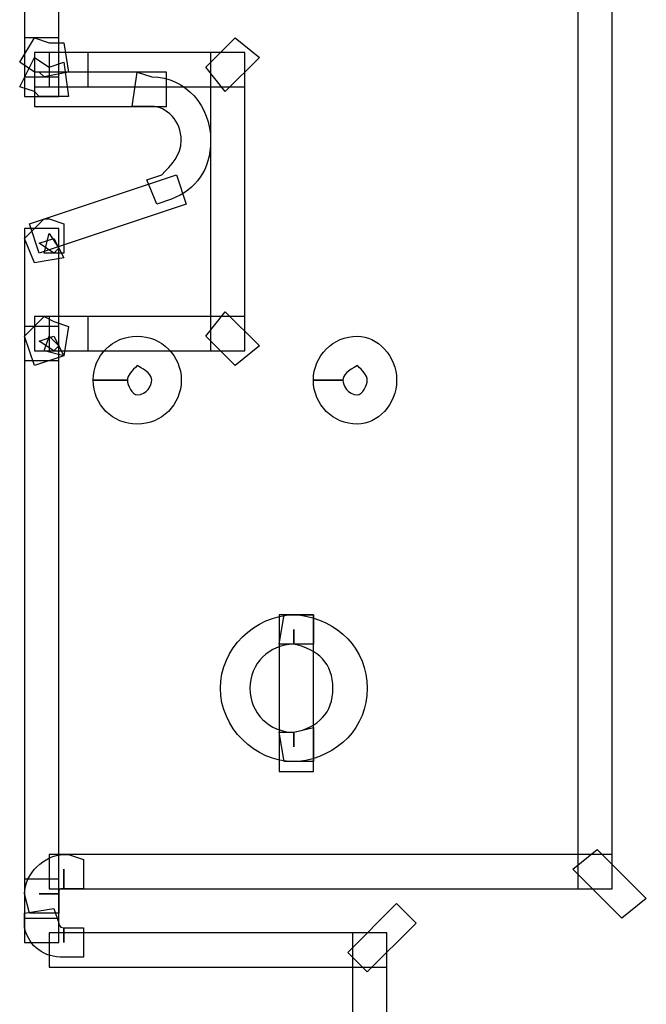
# Model space of a CAD drawing. Units: millimetres. Extents: x -37.6 to -1.3, y -53.5 to -2.6.
# Drawn here: x -31 to -25.6, y -41.2 to -32.7 of the extents above; entities that cross this region are included whole.
import ezdxf

# ---------------------------------------------------------------- set-up
doc = ezdxf.new("R2010")
doc.units = ezdxf.units.MM
doc.header["$MEASUREMENT"] = 0
doc.layers.add('layer 1', color=7, linetype='Continuous')

# ---------------------------------------------------------------- blocks, each defined once
blk = doc.blocks.new('1')
at = {"layer": 'layer 1'}
for points, knots in [([(-30.9951, -25.9997), (-30.9951, -25.9997), (-30.6987, -25.9997), (-30.6987, -25.9997), (-30.6987, -25.9997), (-30.6987, -25.9997), (-30.6987, -33.1964), (-30.6987, -33.1964), (-30.6987, -33.1964), (-30.6987, -33.1964), (-30.9951, -33.1964), (-30.9951, -33.1964), (-30.9951, -33.1964), (-30.9951, -33.1964), (-30.9951, -25.9997), (-30.9951, -25.9997)], [0, 0, 0, 0, 0.2, 0.2, 0.2, 0.2, 0.4, 0.4, 0.4, 0.4, 0.6, 0.6, 0.6, 0.6, 1, 1, 1, 1]), ([(-30.9951, -25.9997), (-30.9951, -25.9997), (-30.6987, -25.9997), (-30.6987, -25.9997), (-30.6987, -25.9997), (-30.6987, -25.9997), (-30.6987, -33.1964), (-30.6987, -33.1964), (-30.6987, -33.1964), (-30.6987, -33.1964), (-30.9951, -33.1964), (-30.9951, -33.1964), (-30.9951, -33.1964), (-30.9951, -33.1964), (-30.9951, -25.9997), (-30.9951, -25.9997)], [0, 0, 0, 0, 0.2, 0.2, 0.2, 0.2, 0.4, 0.4, 0.4, 0.4, 0.6, 0.6, 0.6, 0.6, 1, 1, 1, 1]), ([(-26.2114, -27.7354), (-26.2114, -27.7354), (-25.9151, -27.7354), (-25.9151, -27.7354), (-25.9151, -27.7354), (-25.9151, -27.7354), (-25.9151, -40.2237), (-25.9151, -40.2237), (-25.9151, -40.2237), (-25.9151, -40.2237), (-26.2114, -40.2237), (-26.2114, -40.2237), (-26.2114, -40.2237), (-26.2114, -40.2237), (-26.2114, -27.7354), (-26.2114, -27.7354)], [0, 0, 0, 0, 0.2, 0.2, 0.2, 0.2, 0.4, 0.4, 0.4, 0.4, 0.6, 0.6, 0.6, 0.6, 1, 1, 1, 1]), ([(-26.2114, -27.7354), (-26.2114, -27.7354), (-25.9151, -27.7354), (-25.9151, -27.7354), (-25.9151, -27.7354), (-25.9151, -27.7354), (-25.9151, -40.2237), (-25.9151, -40.2237), (-25.9151, -40.2237), (-25.9151, -40.2237), (-26.2114, -40.2237), (-26.2114, -40.2237), (-26.2114, -40.2237), (-26.2114, -40.2237), (-26.2114, -27.7354), (-26.2114, -27.7354)], [0, 0, 0, 0, 0.2, 0.2, 0.2, 0.2, 0.4, 0.4, 0.4, 0.4, 0.6, 0.6, 0.6, 0.6, 1, 1, 1, 1]), ([(-30.9104, -33.154), (-30.9104, -33.154), (-30.8681, -33.154), (-30.8681, -33.154), (-30.8681, -33.154), (-30.8681, -33.154), (-30.8257, -33.1964), (-30.8257, -33.1964), (-30.8257, -33.1964), (-30.8257, -33.1964), (-30.6141, -33.154), (-30.6141, -33.154), (-30.6141, -33.154), (-30.6141, -33.154), (-30.6564, -32.9), (-30.6564, -32.9), (-30.6564, -32.9), (-30.6564, -32.9), (-30.7834, -32.9), (-30.7834, -32.9), (-30.7834, -32.9), (-30.7834, -32.9), (-30.9104, -32.8577), (-30.9104, -32.8577), (-30.9104, -32.8577), (-30.9104, -32.8577), (-31.0374, -33.0694), (-31.0374, -33.0694), (-31.0374, -33.0694), (-31.0374, -33.0694), (-30.9104, -33.154), (-30.9104, -33.154)], [0, 0, 0, 0, 0.111111, 0.111111, 0.111111, 0.111111, 0.222222, 0.222222, 0.222222, 0.222222, 0.333333, 0.333333, 0.333333, 0.333333, 0.444444, 0.444444, 0.444444, 0.444444, 0.555556, 0.555556, 0.555556, 0.555556, 0.666667, 0.666667, 0.666667, 0.666667, 0.777778, 0.777778, 0.777778, 0.777778, 1, 1, 1, 1]), ([(-30.9951, -32.8577), (-30.9951, -32.8577), (-30.6987, -32.8577), (-30.6987, -32.8577), (-30.6987, -32.8577), (-30.6987, -32.8577), (-30.6987, -33.3657), (-30.6987, -33.3657), (-30.6987, -33.3657), (-30.6987, -33.3657), (-30.9951, -33.3657), (-30.9951, -33.3657), (-30.9951, -33.3657), (-30.9951, -33.3657), (-30.9951, -32.8577), (-30.9951, -32.8577)], [0, 0, 0, 0, 0.2, 0.2, 0.2, 0.2, 0.4, 0.4, 0.4, 0.4, 0.6, 0.6, 0.6, 0.6, 1, 1, 1, 1]), ([(-30.9951, -32.8577), (-30.9951, -32.8577), (-30.6987, -32.8577), (-30.6987, -32.8577), (-30.6987, -32.8577), (-30.6987, -32.8577), (-30.6987, -33.3657), (-30.6987, -33.3657), (-30.6987, -33.3657), (-30.6987, -33.3657), (-30.9951, -33.3657), (-30.9951, -33.3657), (-30.9951, -33.3657), (-30.9951, -33.3657), (-30.9951, -32.8577), (-30.9951, -32.8577)], [0, 0, 0, 0, 0.2, 0.2, 0.2, 0.2, 0.4, 0.4, 0.4, 0.4, 0.6, 0.6, 0.6, 0.6, 1, 1, 1, 1]), ([(-29.1747, -32.8577), (-29.1747, -32.8577), (-29.4287, -33.1117), (-29.4287, -33.1117), (-29.4287, -33.1117), (-29.4287, -33.1117), (-29.2594, -33.3234), (-29.2594, -33.3234), (-29.2594, -33.3234), (-29.2594, -33.3234), (-28.9631, -33.027), (-28.9631, -33.027), (-28.9631, -33.027), (-28.9631, -33.027), (-29.1747, -32.8577), (-29.1747, -32.8577)], [0, 0, 0, 0, 0.2, 0.2, 0.2, 0.2, 0.4, 0.4, 0.4, 0.4, 0.6, 0.6, 0.6, 0.6, 1, 1, 1, 1]), ([(-30.9104, -32.9847), (-30.9104, -32.9847), (-30.4447, -32.9847), (-30.4447, -32.9847), (-30.4447, -32.9847), (-30.4447, -32.9847), (-30.4447, -33.281), (-30.4447, -33.281), (-30.4447, -33.281), (-30.4447, -33.281), (-30.9104, -33.281), (-30.9104, -33.281), (-30.9104, -33.281), (-30.9104, -33.281), (-30.9104, -32.9847), (-30.9104, -32.9847)], [0, 0, 0, 0, 0.2, 0.2, 0.2, 0.2, 0.4, 0.4, 0.4, 0.4, 0.6, 0.6, 0.6, 0.6, 1, 1, 1, 1]), ([(-30.7834, -32.9847), (-30.7834, -32.9847), (-29.0901, -32.9847), (-29.0901, -32.9847), (-29.0901, -32.9847), (-29.0901, -32.9847), (-29.0901, -33.281), (-29.0901, -33.281), (-29.0901, -33.281), (-29.0901, -33.281), (-30.7834, -33.281), (-30.7834, -33.281), (-30.7834, -33.281), (-30.7834, -33.281), (-30.7834, -32.9847), (-30.7834, -32.9847)], [0, 0, 0, 0, 0.2, 0.2, 0.2, 0.2, 0.4, 0.4, 0.4, 0.4, 0.6, 0.6, 0.6, 0.6, 1, 1, 1, 1]), ([(-30.7834, -32.9847), (-30.7834, -32.9847), (-29.0901, -32.9847), (-29.0901, -32.9847), (-29.0901, -32.9847), (-29.0901, -32.9847), (-29.0901, -33.281), (-29.0901, -33.281), (-29.0901, -33.281), (-29.0901, -33.281), (-30.7834, -33.281), (-30.7834, -33.281), (-30.7834, -33.281), (-30.7834, -33.281), (-30.7834, -32.9847), (-30.7834, -32.9847)], [0, 0, 0, 0, 0.2, 0.2, 0.2, 0.2, 0.4, 0.4, 0.4, 0.4, 0.6, 0.6, 0.6, 0.6, 1, 1, 1, 1]), ([(-29.3864, -32.9847), (-29.3864, -32.9847), (-29.0901, -32.9847), (-29.0901, -32.9847), (-29.0901, -32.9847), (-29.0901, -32.9847), (-29.0901, -35.567), (-29.0901, -35.567), (-29.0901, -35.567), (-29.0901, -35.567), (-29.3864, -35.567), (-29.3864, -35.567), (-29.3864, -35.567), (-29.3864, -35.567), (-29.3864, -32.9847), (-29.3864, -32.9847)], [0, 0, 0, 0, 0.2, 0.2, 0.2, 0.2, 0.4, 0.4, 0.4, 0.4, 0.6, 0.6, 0.6, 0.6, 1, 1, 1, 1]), ([(-29.3864, -32.9847), (-29.3864, -32.9847), (-29.0901, -32.9847), (-29.0901, -32.9847), (-29.0901, -32.9847), (-29.0901, -32.9847), (-29.0901, -35.567), (-29.0901, -35.567), (-29.0901, -35.567), (-29.0901, -35.567), (-29.3864, -35.567), (-29.3864, -35.567), (-29.3864, -35.567), (-29.3864, -35.567), (-29.3864, -32.9847), (-29.3864, -32.9847)], [0, 0, 0, 0, 0.2, 0.2, 0.2, 0.2, 0.4, 0.4, 0.4, 0.4, 0.6, 0.6, 0.6, 0.6, 1, 1, 1, 1]), ([(-30.9104, -33.3234), (-30.9104, -33.3234), (-30.8681, -33.3657), (-30.8681, -33.3657), (-30.8681, -33.3657), (-30.8681, -33.3657), (-30.8257, -33.3657), (-30.8257, -33.3657), (-30.8257, -33.3657), (-30.8257, -33.3657), (-30.6141, -33.3657), (-30.6141, -33.3657), (-30.6141, -33.3657), (-30.6141, -33.3657), (-30.6564, -33.0694), (-30.6564, -33.0694), (-30.6564, -33.0694), (-30.6564, -33.0694), (-30.7834, -33.1117), (-30.7834, -33.1117), (-30.7834, -33.1117), (-30.7834, -33.1117), (-30.9104, -33.027), (-30.9104, -33.027), (-30.9104, -33.027), (-30.9104, -33.027), (-31.0374, -33.281), (-31.0374, -33.281), (-31.0374, -33.281), (-31.0374, -33.281), (-30.9104, -33.3234), (-30.9104, -33.3234)], [0, 0, 0, 0, 0.111111, 0.111111, 0.111111, 0.111111, 0.222222, 0.222222, 0.222222, 0.222222, 0.333333, 0.333333, 0.333333, 0.333333, 0.444444, 0.444444, 0.444444, 0.444444, 0.555556, 0.555556, 0.555556, 0.555556, 0.666667, 0.666667, 0.666667, 0.666667, 0.777778, 0.777778, 0.777778, 0.777778, 1, 1, 1, 1]), ([(-30.9104, -33.154), (-30.9104, -33.154), (-29.7674, -33.154), (-29.7674, -33.154), (-29.7674, -33.154), (-29.7674, -33.154), (-29.7674, -33.4504), (-29.7674, -33.4504), (-29.7674, -33.4504), (-29.7674, -33.4504), (-30.9104, -33.4504), (-30.9104, -33.4504), (-30.9104, -33.4504), (-30.9104, -33.4504), (-30.9104, -33.154), (-30.9104, -33.154)], [0, 0, 0, 0, 0.2, 0.2, 0.2, 0.2, 0.4, 0.4, 0.4, 0.4, 0.6, 0.6, 0.6, 0.6, 1, 1, 1, 1]), ([(-30.9104, -33.154), (-30.9104, -33.154), (-29.7674, -33.154), (-29.7674, -33.154), (-29.7674, -33.154), (-29.7674, -33.154), (-29.7674, -33.4504), (-29.7674, -33.4504), (-29.7674, -33.4504), (-29.7674, -33.4504), (-30.9104, -33.4504), (-30.9104, -33.4504), (-30.9104, -33.4504), (-30.9104, -33.4504), (-30.9104, -33.154), (-30.9104, -33.154)], [0, 0, 0, 0, 0.2, 0.2, 0.2, 0.2, 0.4, 0.4, 0.4, 0.4, 0.6, 0.6, 0.6, 0.6, 1, 1, 1, 1]), ([(-29.7251, -34.2547), (-29.5134, -34.17), (-29.3864, -34.0007), (-29.3864, -33.7467), (-29.3864, -33.7467), (-29.3864, -33.4504), (-29.5981, -33.1964), (-29.8944, -33.1964), (-29.8944, -33.1964), (-29.8944, -33.1964), (-30.0214, -33.154), (-30.0214, -33.154), (-30.0214, -33.154), (-30.0214, -33.154), (-30.0637, -33.4504), (-30.0637, -33.4504), (-30.0637, -33.4504), (-30.0637, -33.4504), (-29.8944, -33.4504), (-29.8944, -33.4504), (-29.8944, -33.4504), (-29.7674, -33.4504), (-29.6404, -33.5774), (-29.6404, -33.7467), (-29.6404, -33.7467), (-29.6404, -33.8737), (-29.7251, -33.9584), (-29.8097, -34.043), (-29.8097, -34.043), (-29.8097, -34.043), (-29.9367, -34.0854), (-29.9367, -34.0854), (-29.9367, -34.0854), (-29.9367, -34.0854), (-29.8521, -34.297), (-29.8521, -34.297), (-29.8521, -34.297), (-29.8521, -34.297), (-29.7251, -34.2547), (-29.7251, -34.2547)], [0, 0, 0, 0, 0.090909, 0.090909, 0.090909, 0.090909, 0.181818, 0.181818, 0.181818, 0.181818, 0.272727, 0.272727, 0.272727, 0.272727, 0.363636, 0.363636, 0.363636, 0.363636, 0.454545, 0.454545, 0.454545, 0.454545, 0.545455, 0.545455, 0.545455, 0.545455, 0.636364, 0.636364, 0.636364, 0.636364, 0.727273, 0.727273, 0.727273, 0.727273, 0.818182, 0.818182, 0.818182, 0.818182, 1, 1, 1, 1]), ([(-29.7251, -34.2547), (-29.5134, -34.17), (-29.3864, -34.0007), (-29.3864, -33.7467), (-29.3864, -33.7467), (-29.3864, -33.4504), (-29.5981, -33.1964), (-29.8944, -33.1964), (-29.8944, -33.1964), (-29.8944, -33.1964), (-30.0214, -33.154), (-30.0214, -33.154), (-30.0214, -33.154), (-30.0214, -33.154), (-30.0637, -33.4504), (-30.0637, -33.4504), (-30.0637, -33.4504), (-30.0637, -33.4504), (-29.8944, -33.4504), (-29.8944, -33.4504), (-29.8944, -33.4504), (-29.7674, -33.4504), (-29.6404, -33.5774), (-29.6404, -33.7467), (-29.6404, -33.7467), (-29.6404, -33.8737), (-29.7251, -33.9584), (-29.8097, -34.043), (-29.8097, -34.043), (-29.8097, -34.043), (-29.9367, -34.0854), (-29.9367, -34.0854), (-29.9367, -34.0854), (-29.9367, -34.0854), (-29.8521, -34.297), (-29.8521, -34.297), (-29.8521, -34.297), (-29.8521, -34.297), (-29.7251, -34.2547), (-29.7251, -34.2547)], [0, 0, 0, 0, 0.090909, 0.090909, 0.090909, 0.090909, 0.181818, 0.181818, 0.181818, 0.181818, 0.272727, 0.272727, 0.272727, 0.272727, 0.363636, 0.363636, 0.363636, 0.363636, 0.454545, 0.454545, 0.454545, 0.454545, 0.545455, 0.545455, 0.545455, 0.545455, 0.636364, 0.636364, 0.636364, 0.636364, 0.727273, 0.727273, 0.727273, 0.727273, 0.818182, 0.818182, 0.818182, 0.818182, 1, 1, 1, 1]), ([(-29.6827, -34.043), (-29.6827, -34.043), (-30.9527, -34.4664), (-30.9527, -34.4664), (-30.9527, -34.4664), (-30.9527, -34.4664), (-30.8681, -34.7204), (-30.8681, -34.7204), (-30.8681, -34.7204), (-30.8681, -34.7204), (-29.5981, -34.297), (-29.5981, -34.297), (-29.5981, -34.297), (-29.5981, -34.297), (-29.6827, -34.043), (-29.6827, -34.043)], [0, 0, 0, 0, 0.2, 0.2, 0.2, 0.2, 0.4, 0.4, 0.4, 0.4, 0.6, 0.6, 0.6, 0.6, 1, 1, 1, 1]), ([(-29.6827, -34.043), (-29.6827, -34.043), (-30.9527, -34.4664), (-30.9527, -34.4664), (-30.9527, -34.4664), (-30.9527, -34.4664), (-30.8681, -34.7204), (-30.8681, -34.7204), (-30.8681, -34.7204), (-30.8681, -34.7204), (-29.5981, -34.297), (-29.5981, -34.297), (-29.5981, -34.297), (-29.5981, -34.297), (-29.6827, -34.043), (-29.6827, -34.043)], [0, 0, 0, 0, 0.2, 0.2, 0.2, 0.2, 0.4, 0.4, 0.4, 0.4, 0.6, 0.6, 0.6, 0.6, 1, 1, 1, 1]), ([(-30.7834, -34.424), (-30.7834, -34.424), (-30.7834, -34.424), (-30.7834, -34.424), (-30.7834, -34.424), (-30.7834, -34.424), (-30.8257, -34.424), (-30.8257, -34.424), (-30.8257, -34.424), (-30.8257, -34.424), (-30.9527, -34.551), (-30.9527, -34.551), (-30.9527, -34.551), (-30.9527, -34.551), (-30.9951, -34.5934), (-30.9951, -34.5934), (-30.9951, -34.5934), (-30.9951, -34.5934), (-30.9104, -34.805), (-30.9104, -34.805), (-30.9104, -34.805), (-30.9104, -34.805), (-30.6564, -34.7627), (-30.6564, -34.7627), (-30.6564, -34.7627), (-30.6564, -34.7627), (-30.7411, -34.5934), (-30.7411, -34.5934), (-30.7411, -34.5934), (-30.7411, -34.5934), (-30.8681, -34.6357), (-30.8681, -34.6357), (-30.8681, -34.6357), (-30.8681, -34.6357), (-30.7411, -34.7204), (-30.7411, -34.7204), (-30.7411, -34.7204), (-30.7411, -34.7204), (-30.6987, -34.678), (-30.6987, -34.678), (-30.6987, -34.678), (-30.6987, -34.678), (-30.7834, -34.551), (-30.7834, -34.551), (-30.7834, -34.551), (-30.7834, -34.551), (-30.8257, -34.7204), (-30.8257, -34.7204), (-30.8257, -34.7204), (-30.8257, -34.7204), (-30.6564, -34.7204), (-30.6564, -34.7204), (-30.6564, -34.7204), (-30.6564, -34.7204), (-30.6564, -34.4664), (-30.6564, -34.4664), (-30.6564, -34.4664), (-30.6564, -34.4664), (-30.7834, -34.424), (-30.7834, -34.424)], [0, 0, 0, 0, 0.0625, 0.0625, 0.0625, 0.0625, 0.125, 0.125, 0.125, 0.125, 0.1875, 0.1875, 0.1875, 0.1875, 0.25, 0.25, 0.25, 0.25, 0.3125, 0.3125, 0.3125, 0.3125, 0.375, 0.375, 0.375, 0.375, 0.4375, 0.4375, 0.4375, 0.4375, 0.5, 0.5, 0.5, 0.5, 0.5625, 0.5625, 0.5625, 0.5625, 0.625, 0.625, 0.625, 0.625, 0.6875, 0.6875, 0.6875, 0.6875, 0.75, 0.75, 0.75, 0.75, 0.8125, 0.8125, 0.8125, 0.8125, 0.875, 0.875, 0.875, 0.875, 1, 1, 1, 1]), ([(-30.9951, -34.5087), (-30.9951, -34.5087), (-30.6987, -34.5087), (-30.6987, -34.5087), (-30.6987, -34.5087), (-30.6987, -34.5087), (-30.6987, -35.6517), (-30.6987, -35.6517), (-30.6987, -35.6517), (-30.6987, -35.6517), (-30.9951, -35.6517), (-30.9951, -35.6517), (-30.9951, -35.6517), (-30.9951, -35.6517), (-30.9951, -34.5087), (-30.9951, -34.5087)], [0, 0, 0, 0, 0.2, 0.2, 0.2, 0.2, 0.4, 0.4, 0.4, 0.4, 0.6, 0.6, 0.6, 0.6, 1, 1, 1, 1]), ([(-30.9951, -34.5087), (-30.9951, -34.5087), (-30.6987, -34.5087), (-30.6987, -34.5087), (-30.6987, -34.5087), (-30.6987, -34.5087), (-30.6987, -35.6517), (-30.6987, -35.6517), (-30.6987, -35.6517), (-30.6987, -35.6517), (-30.9951, -35.6517), (-30.9951, -35.6517), (-30.9951, -35.6517), (-30.9951, -35.6517), (-30.9951, -34.5087), (-30.9951, -34.5087)], [0, 0, 0, 0, 0.2, 0.2, 0.2, 0.2, 0.4, 0.4, 0.4, 0.4, 0.6, 0.6, 0.6, 0.6, 1, 1, 1, 1]), ([(-30.7411, -35.313), (-30.7411, -35.313), (-30.7411, -35.313), (-30.7411, -35.313), (-30.7411, -35.313), (-30.7411, -35.313), (-30.8257, -35.2707), (-30.8257, -35.2707), (-30.8257, -35.2707), (-30.8257, -35.2707), (-30.9527, -35.3977), (-30.9527, -35.3977), (-30.9527, -35.3977), (-30.9527, -35.3977), (-30.9951, -35.44), (-30.9951, -35.44), (-30.9951, -35.44), (-30.9951, -35.44), (-30.9104, -35.694), (-30.9104, -35.694), (-30.9104, -35.694), (-30.9104, -35.694), (-30.6564, -35.6094), (-30.6564, -35.6094), (-30.6564, -35.6094), (-30.6564, -35.6094), (-30.7411, -35.44), (-30.7411, -35.44), (-30.7411, -35.44), (-30.7411, -35.44), (-30.8681, -35.4824), (-30.8681, -35.4824), (-30.8681, -35.4824), (-30.8681, -35.4824), (-30.7411, -35.567), (-30.7411, -35.567), (-30.7411, -35.567), (-30.7411, -35.567), (-30.6987, -35.5247), (-30.6987, -35.5247), (-30.6987, -35.5247), (-30.6987, -35.5247), (-30.7834, -35.44), (-30.7834, -35.44), (-30.7834, -35.44), (-30.7834, -35.44), (-30.8257, -35.567), (-30.8257, -35.567), (-30.8257, -35.567), (-30.8257, -35.567), (-30.6564, -35.6094), (-30.6564, -35.6094), (-30.6564, -35.6094), (-30.6564, -35.6094), (-30.6141, -35.3554), (-30.6141, -35.3554), (-30.6141, -35.3554), (-30.6141, -35.3554), (-30.7411, -35.313), (-30.7411, -35.313)], [0, 0, 0, 0, 0.0625, 0.0625, 0.0625, 0.0625, 0.125, 0.125, 0.125, 0.125, 0.1875, 0.1875, 0.1875, 0.1875, 0.25, 0.25, 0.25, 0.25, 0.3125, 0.3125, 0.3125, 0.3125, 0.375, 0.375, 0.375, 0.375, 0.4375, 0.4375, 0.4375, 0.4375, 0.5, 0.5, 0.5, 0.5, 0.5625, 0.5625, 0.5625, 0.5625, 0.625, 0.625, 0.625, 0.625, 0.6875, 0.6875, 0.6875, 0.6875, 0.75, 0.75, 0.75, 0.75, 0.8125, 0.8125, 0.8125, 0.8125, 0.875, 0.875, 0.875, 0.875, 1, 1, 1, 1]), ([(-30.9104, -35.2707), (-30.9104, -35.2707), (-30.4447, -35.2707), (-30.4447, -35.2707), (-30.4447, -35.2707), (-30.4447, -35.2707), (-30.4447, -35.567), (-30.4447, -35.567), (-30.4447, -35.567), (-30.4447, -35.567), (-30.9104, -35.567), (-30.9104, -35.567), (-30.9104, -35.567), (-30.9104, -35.567), (-30.9104, -35.2707), (-30.9104, -35.2707)], [0, 0, 0, 0, 0.2, 0.2, 0.2, 0.2, 0.4, 0.4, 0.4, 0.4, 0.6, 0.6, 0.6, 0.6, 1, 1, 1, 1]), ([(-30.7834, -35.2707), (-30.7834, -35.2707), (-29.0901, -35.2707), (-29.0901, -35.2707), (-29.0901, -35.2707), (-29.0901, -35.2707), (-29.0901, -35.567), (-29.0901, -35.567), (-29.0901, -35.567), (-29.0901, -35.567), (-30.7834, -35.567), (-30.7834, -35.567), (-30.7834, -35.567), (-30.7834, -35.567), (-30.7834, -35.2707), (-30.7834, -35.2707)], [0, 0, 0, 0, 0.2, 0.2, 0.2, 0.2, 0.4, 0.4, 0.4, 0.4, 0.6, 0.6, 0.6, 0.6, 1, 1, 1, 1]), ([(-30.7834, -35.2707), (-30.7834, -35.2707), (-29.0901, -35.2707), (-29.0901, -35.2707), (-29.0901, -35.2707), (-29.0901, -35.2707), (-29.0901, -35.567), (-29.0901, -35.567), (-29.0901, -35.567), (-29.0901, -35.567), (-30.7834, -35.567), (-30.7834, -35.567), (-30.7834, -35.567), (-30.7834, -35.567), (-30.7834, -35.2707), (-30.7834, -35.2707)], [0, 0, 0, 0, 0.2, 0.2, 0.2, 0.2, 0.4, 0.4, 0.4, 0.4, 0.6, 0.6, 0.6, 0.6, 1, 1, 1, 1]), ([(-29.4287, -35.44), (-29.4287, -35.44), (-29.1747, -35.694), (-29.1747, -35.694), (-29.1747, -35.694), (-29.1747, -35.694), (-28.9631, -35.5247), (-28.9631, -35.5247), (-28.9631, -35.5247), (-28.9631, -35.5247), (-29.2594, -35.2284), (-29.2594, -35.2284), (-29.2594, -35.2284), (-29.2594, -35.2284), (-29.4287, -35.44), (-29.4287, -35.44)], [0, 0, 0, 0, 0.2, 0.2, 0.2, 0.2, 0.4, 0.4, 0.4, 0.4, 0.6, 0.6, 0.6, 0.6, 1, 1, 1, 1]), ([(-30.9951, -35.3554), (-30.9951, -35.3554), (-30.6987, -35.3554), (-30.6987, -35.3554), (-30.6987, -35.3554), (-30.6987, -35.3554), (-30.6987, -40.4777), (-30.6987, -40.4777), (-30.6987, -40.4777), (-30.6987, -40.4777), (-30.9951, -40.4777), (-30.9951, -40.4777), (-30.9951, -40.4777), (-30.9951, -40.4777), (-30.9951, -35.3554), (-30.9951, -35.3554)], [0, 0, 0, 0, 0.2, 0.2, 0.2, 0.2, 0.4, 0.4, 0.4, 0.4, 0.6, 0.6, 0.6, 0.6, 1, 1, 1, 1]), ([(-30.9951, -35.3554), (-30.9951, -35.3554), (-30.6987, -35.3554), (-30.6987, -35.3554), (-30.6987, -35.3554), (-30.6987, -35.3554), (-30.6987, -40.4777), (-30.6987, -40.4777), (-30.6987, -40.4777), (-30.6987, -40.4777), (-30.9951, -40.4777), (-30.9951, -40.4777), (-30.9951, -40.4777), (-30.9951, -40.4777), (-30.9951, -35.3554), (-30.9951, -35.3554)], [0, 0, 0, 0, 0.2, 0.2, 0.2, 0.2, 0.4, 0.4, 0.4, 0.4, 0.6, 0.6, 0.6, 0.6, 1, 1, 1, 1]), ([(-30.2331, -35.821), (-30.2331, -35.821), (-30.1061, -35.821), (-30.1061, -35.821), (-30.1061, -35.821), (-30.1061, -35.7787), (-30.0637, -35.7364), (-30.0214, -35.694), (-30.0214, -35.694), (-29.9367, -35.7364), (-29.8944, -35.7787), (-29.8944, -35.821), (-29.8944, -35.821), (-29.8944, -35.8634), (-29.9367, -35.948), (-30.0214, -35.948), (-30.0214, -35.948), (-30.0637, -35.948), (-30.1061, -35.8634), (-30.1061, -35.821), (-30.1061, -35.821), (-30.1061, -35.821), (-30.2331, -35.821), (-30.2331, -35.821), (-30.2331, -35.821), (-30.2331, -35.821), (-30.4024, -35.821), (-30.4024, -35.821), (-30.4024, -35.821), (-30.4024, -36.0327), (-30.2331, -36.202), (-30.0214, -36.202), (-30.0214, -36.202), (-29.8097, -36.202), (-29.6404, -36.0327), (-29.6404, -35.821), (-29.6404, -35.821), (-29.6404, -35.6094), (-29.8097, -35.44), (-30.0214, -35.44), (-30.0214, -35.44), (-30.2331, -35.44), (-30.4024, -35.6094), (-30.4024, -35.821), (-30.4024, -35.821), (-30.4024, -35.821), (-30.2331, -35.821), (-30.2331, -35.821)], [0, 0, 0, 0, 0.076923, 0.076923, 0.076923, 0.076923, 0.153846, 0.153846, 0.153846, 0.153846, 0.230769, 0.230769, 0.230769, 0.230769, 0.307692, 0.307692, 0.307692, 0.307692, 0.384615, 0.384615, 0.384615, 0.384615, 0.461538, 0.461538, 0.461538, 0.461538, 0.538462, 0.538462, 0.538462, 0.538462, 0.615385, 0.615385, 0.615385, 0.615385, 0.692308, 0.692308, 0.692308, 0.692308, 0.769231, 0.769231, 0.769231, 0.769231, 0.846154, 0.846154, 0.846154, 0.846154, 1, 1, 1, 1]), ([(-28.3704, -35.821), (-28.3704, -35.821), (-28.2434, -35.821), (-28.2434, -35.821), (-28.2434, -35.821), (-28.2434, -35.7787), (-28.2011, -35.7364), (-28.1164, -35.694), (-28.1164, -35.694), (-28.0741, -35.7364), (-28.0317, -35.7787), (-28.0317, -35.821), (-28.0317, -35.821), (-28.0317, -35.8634), (-28.0741, -35.948), (-28.1164, -35.948), (-28.1164, -35.948), (-28.2011, -35.948), (-28.2434, -35.8634), (-28.2434, -35.821), (-28.2434, -35.821), (-28.2434, -35.821), (-28.3704, -35.821), (-28.3704, -35.821), (-28.3704, -35.821), (-28.3704, -35.821), (-28.4974, -35.821), (-28.4974, -35.821), (-28.4974, -35.821), (-28.4974, -36.0327), (-28.3281, -36.202), (-28.1164, -36.202), (-28.1164, -36.202), (-27.9471, -36.202), (-27.7777, -36.0327), (-27.7777, -35.821), (-27.7777, -35.821), (-27.7777, -35.6094), (-27.9471, -35.44), (-28.1164, -35.44), (-28.1164, -35.44), (-28.3281, -35.44), (-28.4974, -35.6094), (-28.4974, -35.821), (-28.4974, -35.821), (-28.4974, -35.821), (-28.3704, -35.821), (-28.3704, -35.821)], [0, 0, 0, 0, 0.076923, 0.076923, 0.076923, 0.076923, 0.153846, 0.153846, 0.153846, 0.153846, 0.230769, 0.230769, 0.230769, 0.230769, 0.307692, 0.307692, 0.307692, 0.307692, 0.384615, 0.384615, 0.384615, 0.384615, 0.461538, 0.461538, 0.461538, 0.461538, 0.538462, 0.538462, 0.538462, 0.538462, 0.615385, 0.615385, 0.615385, 0.615385, 0.692308, 0.692308, 0.692308, 0.692308, 0.769231, 0.769231, 0.769231, 0.769231, 0.846154, 0.846154, 0.846154, 0.846154, 1, 1, 1, 1]), ([(-28.6244, -37.853), (-28.6244, -37.853), (-28.6667, -37.853), (-28.6667, -37.853), (-28.6667, -37.853), (-28.6667, -37.853), (-28.6667, -37.853), (-28.6667, -37.853), (-28.6667, -37.853), (-28.6667, -37.853), (-28.6667, -37.853), (-28.6667, -37.853), (-28.6667, -37.853), (-29.0054, -37.853), (-29.3017, -38.1494), (-29.3017, -38.488), (-29.3017, -38.488), (-29.3017, -38.8267), (-29.0054, -39.123), (-28.6667, -39.123), (-28.6667, -39.123), (-28.6667, -39.123), (-28.6667, -39.123), (-28.6667, -39.123), (-28.6667, -39.123), (-28.6667, -39.123), (-28.4974, -39.123), (-28.4974, -39.123), (-28.4974, -39.123), (-28.4974, -39.123), (-28.4974, -38.8267), (-28.4974, -38.8267), (-28.4974, -38.8267), (-28.4974, -38.8267), (-28.6667, -38.869), (-28.6667, -38.869), (-28.6667, -38.869), (-28.6667, -38.869), (-28.6667, -38.996), (-28.6667, -38.996), (-28.6667, -38.996), (-28.6667, -38.996), (-28.6667, -38.869), (-28.6667, -38.869), (-28.6667, -38.869), (-28.8784, -38.869), (-29.0477, -38.6997), (-29.0477, -38.488), (-29.0477, -38.488), (-29.0477, -38.2764), (-28.8784, -38.107), (-28.6667, -38.107), (-28.6667, -38.107), (-28.6667, -38.107), (-28.6667, -37.98), (-28.6667, -37.98), (-28.6667, -37.98), (-28.6667, -37.98), (-28.6667, -38.107), (-28.6667, -38.107), (-28.6667, -38.107), (-28.6667, -38.107), (-28.4974, -38.107), (-28.4974, -38.107), (-28.4974, -38.107), (-28.4974, -38.107), (-28.4974, -37.853), (-28.4974, -37.853), (-28.4974, -37.853), (-28.4974, -37.853), (-28.6244, -37.853), (-28.6244, -37.853)], [0, 0, 0, 0, 0.052632, 0.052632, 0.052632, 0.052632, 0.105263, 0.105263, 0.105263, 0.105263, 0.157895, 0.157895, 0.157895, 0.157895, 0.210526, 0.210526, 0.210526, 0.210526, 0.263158, 0.263158, 0.263158, 0.263158, 0.315789, 0.315789, 0.315789, 0.315789, 0.368421, 0.368421, 0.368421, 0.368421, 0.421053, 0.421053, 0.421053, 0.421053, 0.473684, 0.473684, 0.473684, 0.473684, 0.526316, 0.526316, 0.526316, 0.526316, 0.578947, 0.578947, 0.578947, 0.578947, 0.631579, 0.631579, 0.631579, 0.631579, 0.684211, 0.684211, 0.684211, 0.684211, 0.736842, 0.736842, 0.736842, 0.736842, 0.789474, 0.789474, 0.789474, 0.789474, 0.842105, 0.842105, 0.842105, 0.842105, 0.894737, 0.894737, 0.894737, 0.894737, 1, 1, 1, 1]), ([(-28.7937, -37.853), (-28.7937, -37.853), (-28.4974, -37.853), (-28.4974, -37.853), (-28.4974, -37.853), (-28.4974, -37.853), (-28.4974, -39.2077), (-28.4974, -39.2077), (-28.4974, -39.2077), (-28.4974, -39.2077), (-28.7937, -39.2077), (-28.7937, -39.2077), (-28.7937, -39.2077), (-28.7937, -39.2077), (-28.7937, -37.853), (-28.7937, -37.853)], [0, 0, 0, 0, 0.2, 0.2, 0.2, 0.2, 0.4, 0.4, 0.4, 0.4, 0.6, 0.6, 0.6, 0.6, 1, 1, 1, 1]), ([(-28.6244, -39.123), (-28.2857, -39.0807), (-28.0317, -38.8267), (-28.0317, -38.488), (-28.0317, -38.488), (-28.0317, -38.1494), (-28.2857, -37.8954), (-28.6244, -37.853), (-28.6244, -37.853), (-28.6244, -37.853), (-28.7514, -37.853), (-28.7514, -37.853), (-28.7514, -37.853), (-28.7514, -37.853), (-28.7937, -38.107), (-28.7937, -38.107), (-28.7937, -38.107), (-28.7937, -38.107), (-28.6667, -38.107), (-28.6667, -38.107), (-28.6667, -38.107), (-28.4551, -38.1494), (-28.3281, -38.2764), (-28.3281, -38.488), (-28.3281, -38.488), (-28.3281, -38.6997), (-28.4551, -38.8267), (-28.6667, -38.869), (-28.6667, -38.869), (-28.6667, -38.869), (-28.7937, -38.869), (-28.7937, -38.869), (-28.7937, -38.869), (-28.7937, -38.869), (-28.7514, -39.123), (-28.7514, -39.123), (-28.7514, -39.123), (-28.7514, -39.123), (-28.6244, -39.123), (-28.6244, -39.123)], [0, 0, 0, 0, 0.090909, 0.090909, 0.090909, 0.090909, 0.181818, 0.181818, 0.181818, 0.181818, 0.272727, 0.272727, 0.272727, 0.272727, 0.363636, 0.363636, 0.363636, 0.363636, 0.454545, 0.454545, 0.454545, 0.454545, 0.545455, 0.545455, 0.545455, 0.545455, 0.636364, 0.636364, 0.636364, 0.636364, 0.727273, 0.727273, 0.727273, 0.727273, 0.818182, 0.818182, 0.818182, 0.818182, 1, 1, 1, 1]), ([(-26.2537, -40.0544), (-26.2537, -40.0544), (-25.8304, -40.4777), (-25.8304, -40.4777), (-25.8304, -40.4777), (-25.8304, -40.4777), (-25.6187, -40.3084), (-25.6187, -40.3084), (-25.6187, -40.3084), (-25.6187, -40.3084), (-26.0421, -39.885), (-26.0421, -39.885), (-26.0421, -39.885), (-26.0421, -39.885), (-26.2537, -40.0544), (-26.2537, -40.0544)], [0, 0, 0, 0, 0.2, 0.2, 0.2, 0.2, 0.4, 0.4, 0.4, 0.4, 0.6, 0.6, 0.6, 0.6, 1, 1, 1, 1]), ([(-30.6141, -39.9274), (-30.6141, -39.9274), (-30.6564, -39.9274), (-30.6564, -39.9274), (-30.6564, -39.9274), (-30.6564, -39.9274), (-30.6564, -39.9274), (-30.6564, -39.9274), (-30.6564, -39.9274), (-30.6564, -39.9274), (-30.6564, -39.9274), (-30.6564, -39.9274), (-30.6564, -39.9274), (-30.8257, -39.9274), (-30.9951, -40.0967), (-30.9951, -40.266), (-30.9951, -40.266), (-30.9951, -40.266), (-30.9951, -40.266), (-30.9951, -40.266), (-30.9951, -40.266), (-30.9951, -40.266), (-30.9527, -40.4354), (-30.9527, -40.4354), (-30.9527, -40.4354), (-30.9527, -40.4354), (-30.6987, -40.4354), (-30.6987, -40.4354), (-30.6987, -40.4354), (-30.6987, -40.4354), (-30.6987, -40.266), (-30.6987, -40.266), (-30.6987, -40.266), (-30.6987, -40.266), (-30.8681, -40.266), (-30.8681, -40.266), (-30.8681, -40.266), (-30.8681, -40.266), (-30.6987, -40.266), (-30.6987, -40.266), (-30.6987, -40.266), (-30.6987, -40.2237), (-30.6987, -40.2237), (-30.6564, -40.2237), (-30.6564, -40.2237), (-30.6564, -40.2237), (-30.6564, -40.0544), (-30.6564, -40.0544), (-30.6564, -40.0544), (-30.6564, -40.0544), (-30.6564, -40.2237), (-30.6564, -40.2237), (-30.6564, -40.2237), (-30.6564, -40.2237), (-30.4871, -40.2237), (-30.4871, -40.2237), (-30.4871, -40.2237), (-30.4871, -40.2237), (-30.4871, -39.9697), (-30.4871, -39.9697), (-30.4871, -39.9697), (-30.4871, -39.9697), (-30.6141, -39.9274), (-30.6141, -39.9274)], [0, 0, 0, 0, 0.058824, 0.058824, 0.058824, 0.058824, 0.117647, 0.117647, 0.117647, 0.117647, 0.176471, 0.176471, 0.176471, 0.176471, 0.235294, 0.235294, 0.235294, 0.235294, 0.294118, 0.294118, 0.294118, 0.294118, 0.352941, 0.352941, 0.352941, 0.352941, 0.411765, 0.411765, 0.411765, 0.411765, 0.470588, 0.470588, 0.470588, 0.470588, 0.529412, 0.529412, 0.529412, 0.529412, 0.588235, 0.588235, 0.588235, 0.588235, 0.647059, 0.647059, 0.647059, 0.647059, 0.705882, 0.705882, 0.705882, 0.705882, 0.764706, 0.764706, 0.764706, 0.764706, 0.823529, 0.823529, 0.823529, 0.823529, 0.882353, 0.882353, 0.882353, 0.882353, 1, 1, 1, 1]), ([(-30.7834, -39.9274), (-30.7834, -39.9274), (-25.9151, -39.9274), (-25.9151, -39.9274), (-25.9151, -39.9274), (-25.9151, -39.9274), (-25.9151, -40.2237), (-25.9151, -40.2237), (-25.9151, -40.2237), (-25.9151, -40.2237), (-30.7834, -40.2237), (-30.7834, -40.2237), (-30.7834, -40.2237), (-30.7834, -40.2237), (-30.7834, -39.9274), (-30.7834, -39.9274)], [0, 0, 0, 0, 0.2, 0.2, 0.2, 0.2, 0.4, 0.4, 0.4, 0.4, 0.6, 0.6, 0.6, 0.6, 1, 1, 1, 1]), ([(-30.7834, -39.9274), (-30.7834, -39.9274), (-25.9151, -39.9274), (-25.9151, -39.9274), (-25.9151, -39.9274), (-25.9151, -39.9274), (-25.9151, -40.2237), (-25.9151, -40.2237), (-25.9151, -40.2237), (-25.9151, -40.2237), (-30.7834, -40.2237), (-30.7834, -40.2237), (-30.7834, -40.2237), (-30.7834, -40.2237), (-30.7834, -39.9274), (-30.7834, -39.9274)], [0, 0, 0, 0, 0.2, 0.2, 0.2, 0.2, 0.4, 0.4, 0.4, 0.4, 0.6, 0.6, 0.6, 0.6, 1, 1, 1, 1]), ([(-30.9951, -40.139), (-30.9951, -40.139), (-30.6987, -40.139), (-30.6987, -40.139), (-30.6987, -40.139), (-30.6987, -40.139), (-30.6987, -40.6894), (-30.6987, -40.6894), (-30.6987, -40.6894), (-30.6987, -40.6894), (-30.9951, -40.6894), (-30.9951, -40.6894), (-30.9951, -40.6894), (-30.9951, -40.6894), (-30.9951, -40.139), (-30.9951, -40.139)], [0, 0, 0, 0, 0.2, 0.2, 0.2, 0.2, 0.4, 0.4, 0.4, 0.4, 0.6, 0.6, 0.6, 0.6, 1, 1, 1, 1]), ([(-30.9951, -40.139), (-30.9951, -40.139), (-30.6987, -40.139), (-30.6987, -40.139), (-30.6987, -40.139), (-30.6987, -40.139), (-30.6987, -40.6894), (-30.6987, -40.6894), (-30.6987, -40.6894), (-30.6987, -40.6894), (-30.9951, -40.6894), (-30.9951, -40.6894), (-30.9951, -40.6894), (-30.9951, -40.6894), (-30.9951, -40.139), (-30.9951, -40.139)], [0, 0, 0, 0, 0.2, 0.2, 0.2, 0.2, 0.4, 0.4, 0.4, 0.4, 0.6, 0.6, 0.6, 0.6, 1, 1, 1, 1]), ([(-30.9951, -40.5624), (-30.9527, -40.7317), (-30.8257, -40.8164), (-30.6564, -40.8164), (-30.6564, -40.8164), (-30.6564, -40.8164), (-30.6564, -40.8164), (-30.6564, -40.8164), (-30.6564, -40.8164), (-30.6564, -40.8164), (-30.4871, -40.8164), (-30.4871, -40.8164), (-30.4871, -40.8164), (-30.4871, -40.8164), (-30.4871, -40.5624), (-30.4871, -40.5624), (-30.4871, -40.5624), (-30.4871, -40.5624), (-30.6564, -40.5624), (-30.6564, -40.5624), (-30.6564, -40.5624), (-30.6564, -40.5624), (-30.6564, -40.6894), (-30.6564, -40.6894), (-30.6564, -40.6894), (-30.6564, -40.6894), (-30.6564, -40.5624), (-30.6564, -40.5624), (-30.6564, -40.5624), (-30.6987, -40.5624), (-30.6987, -40.52), (-30.6987, -40.52), (-30.6987, -40.52), (-30.6987, -40.52), (-30.7411, -40.393), (-30.7411, -40.393), (-30.7411, -40.393), (-30.7411, -40.393), (-30.9951, -40.4354), (-30.9951, -40.4354), (-30.9951, -40.4354), (-30.9951, -40.4354), (-30.9951, -40.5624), (-30.9951, -40.5624)], [0, 0, 0, 0, 0.083333, 0.083333, 0.083333, 0.083333, 0.166667, 0.166667, 0.166667, 0.166667, 0.25, 0.25, 0.25, 0.25, 0.333333, 0.333333, 0.333333, 0.333333, 0.416667, 0.416667, 0.416667, 0.416667, 0.5, 0.5, 0.5, 0.5, 0.583333, 0.583333, 0.583333, 0.583333, 0.666667, 0.666667, 0.666667, 0.666667, 0.75, 0.75, 0.75, 0.75, 0.833333, 0.833333, 0.833333, 0.833333, 1, 1, 1, 1]), ([(-27.7777, -40.3507), (-27.7777, -40.3507), (-28.2011, -40.774), (-28.2011, -40.774), (-28.2011, -40.774), (-28.2011, -40.774), (-28.0317, -40.9434), (-28.0317, -40.9434), (-28.0317, -40.9434), (-28.0317, -40.9434), (-27.6084, -40.52), (-27.6084, -40.52), (-27.6084, -40.52), (-27.6084, -40.52), (-27.7777, -40.3507), (-27.7777, -40.3507)], [0, 0, 0, 0, 0.2, 0.2, 0.2, 0.2, 0.4, 0.4, 0.4, 0.4, 0.6, 0.6, 0.6, 0.6, 1, 1, 1, 1]), ([(-30.7834, -40.6047), (-30.7834, -40.6047), (-27.8624, -40.6047), (-27.8624, -40.6047), (-27.8624, -40.6047), (-27.8624, -40.6047), (-27.8624, -40.901), (-27.8624, -40.901), (-27.8624, -40.901), (-27.8624, -40.901), (-30.7834, -40.901), (-30.7834, -40.901), (-30.7834, -40.901), (-30.7834, -40.901), (-30.7834, -40.6047), (-30.7834, -40.6047)], [0, 0, 0, 0, 0.2, 0.2, 0.2, 0.2, 0.4, 0.4, 0.4, 0.4, 0.6, 0.6, 0.6, 0.6, 1, 1, 1, 1]), ([(-30.7834, -40.6047), (-30.7834, -40.6047), (-27.8624, -40.6047), (-27.8624, -40.6047), (-27.8624, -40.6047), (-27.8624, -40.6047), (-27.8624, -40.901), (-27.8624, -40.901), (-27.8624, -40.901), (-27.8624, -40.901), (-30.7834, -40.901), (-30.7834, -40.901), (-30.7834, -40.901), (-30.7834, -40.901), (-30.7834, -40.6047), (-30.7834, -40.6047)], [0, 0, 0, 0, 0.2, 0.2, 0.2, 0.2, 0.4, 0.4, 0.4, 0.4, 0.6, 0.6, 0.6, 0.6, 1, 1, 1, 1]), ([(-28.1587, -40.6047), (-28.1587, -40.6047), (-27.8624, -40.6047), (-27.8624, -40.6047), (-27.8624, -40.6047), (-27.8624, -40.6047), (-27.8624, -45.1767), (-27.8624, -45.1767), (-27.8624, -45.1767), (-27.8624, -45.1767), (-28.1587, -45.1767), (-28.1587, -45.1767), (-28.1587, -45.1767), (-28.1587, -45.1767), (-28.1587, -40.6047), (-28.1587, -40.6047)], [0, 0, 0, 0, 0.2, 0.2, 0.2, 0.2, 0.4, 0.4, 0.4, 0.4, 0.6, 0.6, 0.6, 0.6, 1, 1, 1, 1]), ([(-28.1587, -40.6047), (-28.1587, -40.6047), (-27.8624, -40.6047), (-27.8624, -40.6047), (-27.8624, -40.6047), (-27.8624, -40.6047), (-27.8624, -45.1767), (-27.8624, -45.1767), (-27.8624, -45.1767), (-27.8624, -45.1767), (-28.1587, -45.1767), (-28.1587, -45.1767), (-28.1587, -45.1767), (-28.1587, -45.1767), (-28.1587, -40.6047), (-28.1587, -40.6047)], [0, 0, 0, 0, 0.2, 0.2, 0.2, 0.2, 0.4, 0.4, 0.4, 0.4, 0.6, 0.6, 0.6, 0.6, 1, 1, 1, 1])]:
    blk.add_open_spline(points, degree=3, knots=knots, dxfattribs=at)

msp = doc.modelspace()

# ---------------------------------------------------------------- block references
msp.add_blockref('1', (0, 0))

doc.saveas('drawing.dxf')
